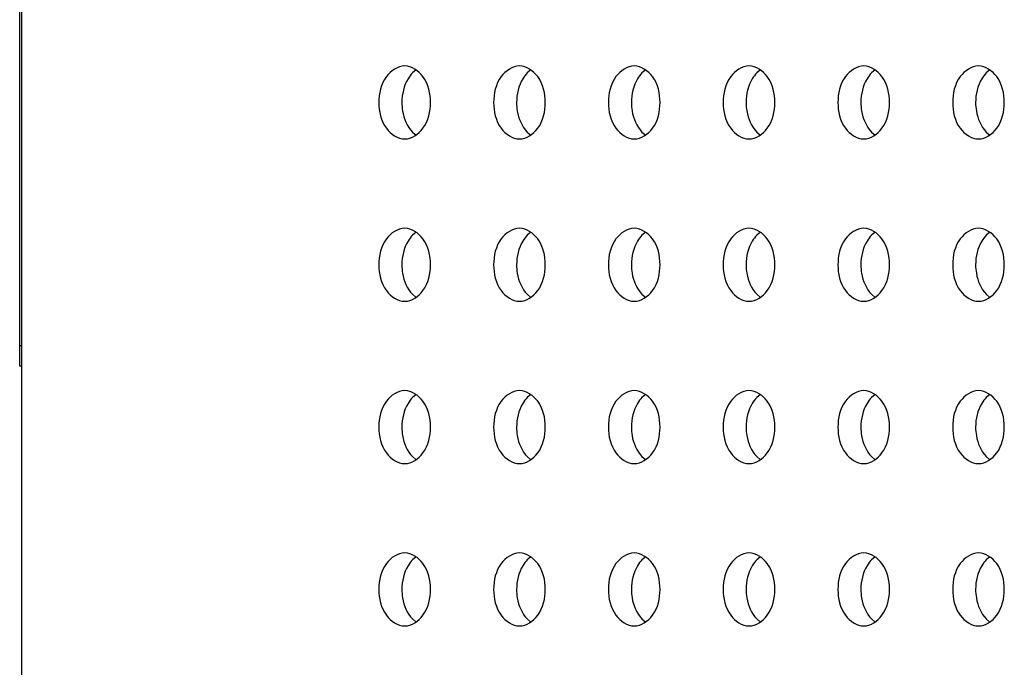
# Model space of a CAD drawing. Units: inches. Extents: x 0 to 22, y 0 to 17.
# Drawn here: x 3.3 to 3.4, y 7.6 to 7.7 of the extents above; entities that cross this region are included whole.
import ezdxf

# ---------------------------------------------------------------- set-up
doc = ezdxf.new("R2010")
doc.units = ezdxf.units.IN
doc.header["$LTSCALE"] = 1.21
doc.header["$MEASUREMENT"] = 0
doc.layers.add('3_ALL_AXES', color=7, linetype='CONTINUOUS')
doc.layers.add('7_ALL_FEATURES', color=7, linetype='CONTINUOUS')

msp = doc.modelspace()

# ---------------------------------------------------------------- linework, layer by layer
at = {"layer": '3_ALL_AXES', "color": 7, "linetype": 'Continuous'}
for p, q in [((3.383039, 7.660564), (3.38268, 7.660258)), ((3.394174, 7.660564), (3.393816, 7.660258)), ((3.40531, 7.660564), (3.404951, 7.660258)), ((3.416445, 7.660564), (3.416087, 7.660258)), ((3.427581, 7.660564), (3.427222, 7.660258)), ((3.438716, 7.660564), (3.438358, 7.660258)), ((3.38268, 7.654524), (3.383039, 7.654217)), ((3.393816, 7.654524), (3.394174, 7.654217)), ((3.404951, 7.654524), (3.40531, 7.654217)), ((3.416087, 7.654524), (3.416445, 7.654217)), ((3.427222, 7.654524), (3.427581, 7.654217)), ((3.438358, 7.654524), (3.438716, 7.654217)), ((3.383039, 7.644816), (3.38268, 7.644509)), ((3.394174, 7.644816), (3.393816, 7.644509)), ((3.40531, 7.644816), (3.404951, 7.644509)), ((3.416445, 7.644816), (3.416087, 7.644509)), ((3.427581, 7.644816), (3.427222, 7.644509)), ((3.438716, 7.644816), (3.438358, 7.644509)), ((3.38268, 7.638776), (3.383039, 7.638469)), ((3.393816, 7.638776), (3.394174, 7.638469)), ((3.404951, 7.638776), (3.40531, 7.638469)), ((3.416087, 7.638776), (3.416445, 7.638469)), ((3.427222, 7.638776), (3.427581, 7.638469)), ((3.438358, 7.638776), (3.438716, 7.638469)), ((3.383039, 7.629068), (3.38268, 7.628761)), ((3.394174, 7.629068), (3.393816, 7.628761)), ((3.40531, 7.629068), (3.404951, 7.628761)), ((3.416445, 7.629068), (3.416087, 7.628761)), ((3.427581, 7.629068), (3.427222, 7.628761)), ((3.438716, 7.629068), (3.438358, 7.628761)), ((3.38268, 7.623028), (3.383039, 7.622721)), ((3.393816, 7.623028), (3.394174, 7.622721)), ((3.404951, 7.623028), (3.40531, 7.622721)), ((3.416087, 7.623028), (3.416445, 7.622721)), ((3.427222, 7.623028), (3.427581, 7.622721)), ((3.438358, 7.623028), (3.438716, 7.622721)), ((3.383039, 7.61332), (3.38268, 7.613013)), ((3.394174, 7.61332), (3.393816, 7.613013)), ((3.40531, 7.61332), (3.404951, 7.613013)), ((3.416445, 7.61332), (3.416087, 7.613013)), ((3.427581, 7.61332), (3.427222, 7.613013)), ((3.438716, 7.61332), (3.438358, 7.613013)), ((3.38268, 7.60728), (3.383039, 7.606973)), ((3.393816, 7.60728), (3.394174, 7.606973)), ((3.404951, 7.60728), (3.40531, 7.606973)), ((3.416087, 7.60728), (3.416445, 7.606973)), ((3.427222, 7.60728), (3.427581, 7.606973)), ((3.438358, 7.60728), (3.438716, 7.606973))]:
    msp.add_line(p, q, dxfattribs=at)
for points, knots in [([(3.381926, 7.660934), (3.381241, 7.660934), (3.379752, 7.65988), (3.37942, 7.658261), (3.37942, 7.657391)], [0, 0, 0, 0, 0.440232, 1, 1, 1, 1]), ([(3.384431, 7.657391), (3.384431, 7.658261), (3.3841, 7.65988), (3.38261, 7.660934), (3.381926, 7.660934)], [0, 0, 0, 0, 0.559768, 1, 1, 1, 1]), ([(3.393061, 7.660934), (3.392377, 7.660934), (3.390887, 7.65988), (3.390556, 7.658261), (3.390556, 7.657391)], [0, 0, 0, 0, 0.440232, 1, 1, 1, 1]), ([(3.395567, 7.657391), (3.395567, 7.658261), (3.395236, 7.65988), (3.393746, 7.660934), (3.393061, 7.660934)], [0, 0, 0, 0, 0.559768, 1, 1, 1, 1]), ([(3.404197, 7.660934), (3.403513, 7.660934), (3.402023, 7.65988), (3.401691, 7.658261), (3.401691, 7.657391)], [0, 0, 0, 0, 0.440232, 1, 1, 1, 1]), ([(3.406702, 7.657391), (3.406702, 7.658261), (3.406371, 7.65988), (3.404881, 7.660934), (3.404197, 7.660934)], [0, 0, 0, 0, 0.559768, 1, 1, 1, 1]), ([(3.415332, 7.660934), (3.414648, 7.660934), (3.413158, 7.65988), (3.412827, 7.658261), (3.412827, 7.657391)], [0, 0, 0, 0, 0.440232, 1, 1, 1, 1]), ([(3.417838, 7.657391), (3.417838, 7.658261), (3.417507, 7.65988), (3.416017, 7.660934), (3.415332, 7.660934)], [0, 0, 0, 0, 0.559768, 1, 1, 1, 1]), ([(3.426468, 7.660934), (3.425784, 7.660934), (3.424294, 7.65988), (3.423963, 7.658261), (3.423963, 7.657391)], [0, 0, 0, 0, 0.440232, 1, 1, 1, 1]), ([(3.428974, 7.657391), (3.428974, 7.658261), (3.428642, 7.65988), (3.427152, 7.660934), (3.426468, 7.660934)], [0, 0, 0, 0, 0.559768, 1, 1, 1, 1]), ([(3.437604, 7.660934), (3.436919, 7.660934), (3.435429, 7.65988), (3.435098, 7.658261), (3.435098, 7.657391)], [0, 0, 0, 0, 0.440232, 1, 1, 1, 1]), ([(3.440109, 7.657391), (3.440109, 7.658261), (3.439778, 7.65988), (3.438288, 7.660934), (3.437604, 7.660934)], [0, 0, 0, 0, 0.559768, 1, 1, 1, 1]), ([(3.38268, 7.660258), (3.382515, 7.660087), (3.381892, 7.659257), (3.381647, 7.658184), (3.381647, 7.657391)], [0, 0, 0, 0, 0.23037, 1, 1, 1, 1]), ([(3.393816, 7.660258), (3.39365, 7.660087), (3.393027, 7.659257), (3.392783, 7.658184), (3.392783, 7.657391)], [0, 0, 0, 0, 0.23037, 1, 1, 1, 1]), ([(3.404951, 7.660258), (3.404786, 7.660087), (3.404163, 7.659257), (3.403919, 7.658184), (3.403919, 7.657391)], [0, 0, 0, 0, 0.23037, 1, 1, 1, 1]), ([(3.416087, 7.660258), (3.415921, 7.660087), (3.415298, 7.659257), (3.415054, 7.658184), (3.415054, 7.657391)], [0, 0, 0, 0, 0.23037, 1, 1, 1, 1]), ([(3.427222, 7.660258), (3.427057, 7.660087), (3.426434, 7.659257), (3.42619, 7.658184), (3.42619, 7.657391)], [0, 0, 0, 0, 0.23037, 1, 1, 1, 1]), ([(3.438358, 7.660258), (3.438192, 7.660087), (3.437569, 7.659257), (3.437325, 7.658184), (3.437325, 7.657391)], [0, 0, 0, 0, 0.23037, 1, 1, 1, 1]), ([(3.37942, 7.657391), (3.37942, 7.656521), (3.379752, 7.654902), (3.381241, 7.653848), (3.381926, 7.653848)], [0, 0, 0, 0, 0.559768, 1, 1, 1, 1]), ([(3.381647, 7.657391), (3.381647, 7.657114), (3.38173, 7.656092), (3.382156, 7.655063), (3.38268, 7.654524)], [0, 0, 0, 0, 0.269013, 1, 1, 1, 1]), ([(3.381926, 7.653848), (3.38261, 7.653848), (3.3841, 7.654902), (3.384431, 7.656521), (3.384431, 7.657391)], [0, 0, 0, 0, 0.440232, 1, 1, 1, 1]), ([(3.390556, 7.657391), (3.390556, 7.656521), (3.390887, 7.654902), (3.392377, 7.653848), (3.393061, 7.653848)], [0, 0, 0, 0, 0.559768, 1, 1, 1, 1]), ([(3.392783, 7.657391), (3.392783, 7.657114), (3.392865, 7.656092), (3.393291, 7.655063), (3.393816, 7.654524)], [0, 0, 0, 0, 0.269013, 1, 1, 1, 1]), ([(3.393061, 7.653848), (3.393746, 7.653848), (3.395236, 7.654902), (3.395567, 7.656521), (3.395567, 7.657391)], [0, 0, 0, 0, 0.440232, 1, 1, 1, 1]), ([(3.401691, 7.657391), (3.401691, 7.656521), (3.402023, 7.654902), (3.403513, 7.653848), (3.404197, 7.653848)], [0, 0, 0, 0, 0.559768, 1, 1, 1, 1]), ([(3.403919, 7.657391), (3.403919, 7.657114), (3.404001, 7.656092), (3.404427, 7.655063), (3.404951, 7.654524)], [0, 0, 0, 0, 0.269013, 1, 1, 1, 1]), ([(3.404197, 7.653848), (3.404881, 7.653848), (3.406371, 7.654902), (3.406702, 7.656521), (3.406702, 7.657391)], [0, 0, 0, 0, 0.440232, 1, 1, 1, 1]), ([(3.412827, 7.657391), (3.412827, 7.656521), (3.413158, 7.654902), (3.414648, 7.653848), (3.415332, 7.653848)], [0, 0, 0, 0, 0.559768, 1, 1, 1, 1]), ([(3.415054, 7.657391), (3.415054, 7.657114), (3.415137, 7.656092), (3.415562, 7.655063), (3.416087, 7.654524)], [0, 0, 0, 0, 0.269013, 1, 1, 1, 1]), ([(3.415332, 7.653848), (3.416017, 7.653848), (3.417507, 7.654902), (3.417838, 7.656521), (3.417838, 7.657391)], [0, 0, 0, 0, 0.440232, 1, 1, 1, 1]), ([(3.423963, 7.657391), (3.423963, 7.656521), (3.424294, 7.654902), (3.425784, 7.653848), (3.426468, 7.653848)], [0, 0, 0, 0, 0.559768, 1, 1, 1, 1]), ([(3.42619, 7.657391), (3.42619, 7.657114), (3.426272, 7.656092), (3.426698, 7.655063), (3.427222, 7.654524)], [0, 0, 0, 0, 0.269013, 1, 1, 1, 1]), ([(3.426468, 7.653848), (3.427152, 7.653848), (3.428642, 7.654902), (3.428974, 7.656521), (3.428974, 7.657391)], [0, 0, 0, 0, 0.440232, 1, 1, 1, 1]), ([(3.435098, 7.657391), (3.435098, 7.656521), (3.435429, 7.654902), (3.436919, 7.653848), (3.437604, 7.653848)], [0, 0, 0, 0, 0.559768, 1, 1, 1, 1]), ([(3.437325, 7.657391), (3.437325, 7.657114), (3.437408, 7.656092), (3.437834, 7.655063), (3.438358, 7.654524)], [0, 0, 0, 0, 0.269013, 1, 1, 1, 1]), ([(3.437604, 7.653848), (3.438288, 7.653848), (3.439778, 7.654902), (3.440109, 7.656521), (3.440109, 7.657391)], [0, 0, 0, 0, 0.440232, 1, 1, 1, 1]), ([(3.381926, 7.645186), (3.381241, 7.645186), (3.379752, 7.644132), (3.37942, 7.642513), (3.37942, 7.641643)], [0, 0, 0, 0, 0.440232, 1, 1, 1, 1]), ([(3.384431, 7.641643), (3.384431, 7.642513), (3.3841, 7.644132), (3.38261, 7.645186), (3.381926, 7.645186)], [0, 0, 0, 0, 0.559768, 1, 1, 1, 1]), ([(3.393061, 7.645186), (3.392377, 7.645186), (3.390887, 7.644132), (3.390556, 7.642513), (3.390556, 7.641643)], [0, 0, 0, 0, 0.440232, 1, 1, 1, 1]), ([(3.395567, 7.641643), (3.395567, 7.642513), (3.395236, 7.644132), (3.393746, 7.645186), (3.393061, 7.645186)], [0, 0, 0, 0, 0.559768, 1, 1, 1, 1]), ([(3.404197, 7.645186), (3.403513, 7.645186), (3.402023, 7.644132), (3.401691, 7.642513), (3.401691, 7.641643)], [0, 0, 0, 0, 0.440232, 1, 1, 1, 1]), ([(3.406702, 7.641643), (3.406702, 7.642513), (3.406371, 7.644132), (3.404881, 7.645186), (3.404197, 7.645186)], [0, 0, 0, 0, 0.559768, 1, 1, 1, 1]), ([(3.415332, 7.645186), (3.414648, 7.645186), (3.413158, 7.644132), (3.412827, 7.642513), (3.412827, 7.641643)], [0, 0, 0, 0, 0.440232, 1, 1, 1, 1]), ([(3.417838, 7.641643), (3.417838, 7.642513), (3.417507, 7.644132), (3.416017, 7.645186), (3.415332, 7.645186)], [0, 0, 0, 0, 0.559768, 1, 1, 1, 1]), ([(3.426468, 7.645186), (3.425784, 7.645186), (3.424294, 7.644132), (3.423963, 7.642513), (3.423963, 7.641643)], [0, 0, 0, 0, 0.440232, 1, 1, 1, 1]), ([(3.428974, 7.641643), (3.428974, 7.642513), (3.428642, 7.644132), (3.427152, 7.645186), (3.426468, 7.645186)], [0, 0, 0, 0, 0.559768, 1, 1, 1, 1]), ([(3.437604, 7.645186), (3.436919, 7.645186), (3.435429, 7.644132), (3.435098, 7.642513), (3.435098, 7.641643)], [0, 0, 0, 0, 0.440232, 1, 1, 1, 1]), ([(3.440109, 7.641643), (3.440109, 7.642513), (3.439778, 7.644132), (3.438288, 7.645186), (3.437604, 7.645186)], [0, 0, 0, 0, 0.559768, 1, 1, 1, 1]), ([(3.38268, 7.644509), (3.382515, 7.644339), (3.381892, 7.643509), (3.381647, 7.642436), (3.381647, 7.641643)], [0, 0, 0, 0, 0.23037, 1, 1, 1, 1]), ([(3.393816, 7.644509), (3.39365, 7.644339), (3.393027, 7.643509), (3.392783, 7.642436), (3.392783, 7.641643)], [0, 0, 0, 0, 0.23037, 1, 1, 1, 1]), ([(3.404951, 7.644509), (3.404786, 7.644339), (3.404163, 7.643509), (3.403919, 7.642436), (3.403919, 7.641643)], [0, 0, 0, 0, 0.23037, 1, 1, 1, 1]), ([(3.416087, 7.644509), (3.415921, 7.644339), (3.415298, 7.643509), (3.415054, 7.642436), (3.415054, 7.641643)], [0, 0, 0, 0, 0.23037, 1, 1, 1, 1]), ([(3.427222, 7.644509), (3.427057, 7.644339), (3.426434, 7.643509), (3.42619, 7.642436), (3.42619, 7.641643)], [0, 0, 0, 0, 0.23037, 1, 1, 1, 1]), ([(3.438358, 7.644509), (3.438192, 7.644339), (3.437569, 7.643509), (3.437325, 7.642436), (3.437325, 7.641643)], [0, 0, 0, 0, 0.23037, 1, 1, 1, 1]), ([(3.37942, 7.641643), (3.37942, 7.640773), (3.379752, 7.639154), (3.381241, 7.6381), (3.381926, 7.6381)], [0, 0, 0, 0, 0.559768, 1, 1, 1, 1]), ([(3.381647, 7.641643), (3.381647, 7.641366), (3.38173, 7.640344), (3.382156, 7.639315), (3.38268, 7.638776)], [0, 0, 0, 0, 0.269013, 1, 1, 1, 1]), ([(3.381926, 7.6381), (3.38261, 7.6381), (3.3841, 7.639154), (3.384431, 7.640773), (3.384431, 7.641643)], [0, 0, 0, 0, 0.440232, 1, 1, 1, 1]), ([(3.390556, 7.641643), (3.390556, 7.640773), (3.390887, 7.639154), (3.392377, 7.6381), (3.393061, 7.6381)], [0, 0, 0, 0, 0.559768, 1, 1, 1, 1]), ([(3.392783, 7.641643), (3.392783, 7.641366), (3.392865, 7.640344), (3.393291, 7.639315), (3.393816, 7.638776)], [0, 0, 0, 0, 0.269013, 1, 1, 1, 1]), ([(3.393061, 7.6381), (3.393746, 7.6381), (3.395236, 7.639154), (3.395567, 7.640773), (3.395567, 7.641643)], [0, 0, 0, 0, 0.440232, 1, 1, 1, 1]), ([(3.401691, 7.641643), (3.401691, 7.640773), (3.402023, 7.639154), (3.403513, 7.6381), (3.404197, 7.6381)], [0, 0, 0, 0, 0.559768, 1, 1, 1, 1]), ([(3.403919, 7.641643), (3.403919, 7.641366), (3.404001, 7.640344), (3.404427, 7.639315), (3.404951, 7.638776)], [0, 0, 0, 0, 0.269013, 1, 1, 1, 1]), ([(3.404197, 7.6381), (3.404881, 7.6381), (3.406371, 7.639154), (3.406702, 7.640773), (3.406702, 7.641643)], [0, 0, 0, 0, 0.440232, 1, 1, 1, 1]), ([(3.412827, 7.641643), (3.412827, 7.640773), (3.413158, 7.639154), (3.414648, 7.6381), (3.415332, 7.6381)], [0, 0, 0, 0, 0.559768, 1, 1, 1, 1]), ([(3.415054, 7.641643), (3.415054, 7.641366), (3.415137, 7.640344), (3.415562, 7.639315), (3.416087, 7.638776)], [0, 0, 0, 0, 0.269013, 1, 1, 1, 1]), ([(3.415332, 7.6381), (3.416017, 7.6381), (3.417507, 7.639154), (3.417838, 7.640773), (3.417838, 7.641643)], [0, 0, 0, 0, 0.440232, 1, 1, 1, 1]), ([(3.423963, 7.641643), (3.423963, 7.640773), (3.424294, 7.639154), (3.425784, 7.6381), (3.426468, 7.6381)], [0, 0, 0, 0, 0.559768, 1, 1, 1, 1]), ([(3.42619, 7.641643), (3.42619, 7.641366), (3.426272, 7.640344), (3.426698, 7.639315), (3.427222, 7.638776)], [0, 0, 0, 0, 0.269013, 1, 1, 1, 1]), ([(3.426468, 7.6381), (3.427152, 7.6381), (3.428642, 7.639154), (3.428974, 7.640773), (3.428974, 7.641643)], [0, 0, 0, 0, 0.440232, 1, 1, 1, 1]), ([(3.435098, 7.641643), (3.435098, 7.640773), (3.435429, 7.639154), (3.436919, 7.6381), (3.437604, 7.6381)], [0, 0, 0, 0, 0.559768, 1, 1, 1, 1]), ([(3.437325, 7.641643), (3.437325, 7.641366), (3.437408, 7.640344), (3.437834, 7.639315), (3.438358, 7.638776)], [0, 0, 0, 0, 0.269013, 1, 1, 1, 1]), ([(3.437604, 7.6381), (3.438288, 7.6381), (3.439778, 7.639154), (3.440109, 7.640773), (3.440109, 7.641643)], [0, 0, 0, 0, 0.440232, 1, 1, 1, 1]), ([(3.381926, 7.629438), (3.381241, 7.629438), (3.379752, 7.628384), (3.37942, 7.626765), (3.37942, 7.625895)], [0, 0, 0, 0, 0.440232, 1, 1, 1, 1]), ([(3.384431, 7.625895), (3.384431, 7.626765), (3.3841, 7.628384), (3.38261, 7.629438), (3.381926, 7.629438)], [0, 0, 0, 0, 0.559768, 1, 1, 1, 1]), ([(3.393061, 7.629438), (3.392377, 7.629438), (3.390887, 7.628384), (3.390556, 7.626765), (3.390556, 7.625895)], [0, 0, 0, 0, 0.440232, 1, 1, 1, 1]), ([(3.395567, 7.625895), (3.395567, 7.626765), (3.395236, 7.628384), (3.393746, 7.629438), (3.393061, 7.629438)], [0, 0, 0, 0, 0.559768, 1, 1, 1, 1]), ([(3.404197, 7.629438), (3.403513, 7.629438), (3.402023, 7.628384), (3.401691, 7.626765), (3.401691, 7.625895)], [0, 0, 0, 0, 0.440232, 1, 1, 1, 1]), ([(3.406702, 7.625895), (3.406702, 7.626765), (3.406371, 7.628384), (3.404881, 7.629438), (3.404197, 7.629438)], [0, 0, 0, 0, 0.559768, 1, 1, 1, 1]), ([(3.415332, 7.629438), (3.414648, 7.629438), (3.413158, 7.628384), (3.412827, 7.626765), (3.412827, 7.625895)], [0, 0, 0, 0, 0.440232, 1, 1, 1, 1]), ([(3.417838, 7.625895), (3.417838, 7.626765), (3.417507, 7.628384), (3.416017, 7.629438), (3.415332, 7.629438)], [0, 0, 0, 0, 0.559768, 1, 1, 1, 1]), ([(3.426468, 7.629438), (3.425784, 7.629438), (3.424294, 7.628384), (3.423963, 7.626765), (3.423963, 7.625895)], [0, 0, 0, 0, 0.440232, 1, 1, 1, 1]), ([(3.428974, 7.625895), (3.428974, 7.626765), (3.428642, 7.628384), (3.427152, 7.629438), (3.426468, 7.629438)], [0, 0, 0, 0, 0.559768, 1, 1, 1, 1]), ([(3.437604, 7.629438), (3.436919, 7.629438), (3.435429, 7.628384), (3.435098, 7.626765), (3.435098, 7.625895)], [0, 0, 0, 0, 0.440232, 1, 1, 1, 1]), ([(3.440109, 7.625895), (3.440109, 7.626765), (3.439778, 7.628384), (3.438288, 7.629438), (3.437604, 7.629438)], [0, 0, 0, 0, 0.559768, 1, 1, 1, 1]), ([(3.38268, 7.628761), (3.382515, 7.628591), (3.381892, 7.627761), (3.381647, 7.626688), (3.381647, 7.625895)], [0, 0, 0, 0, 0.23037, 1, 1, 1, 1]), ([(3.393816, 7.628761), (3.39365, 7.628591), (3.393027, 7.627761), (3.392783, 7.626688), (3.392783, 7.625895)], [0, 0, 0, 0, 0.23037, 1, 1, 1, 1]), ([(3.404951, 7.628761), (3.404786, 7.628591), (3.404163, 7.627761), (3.403919, 7.626688), (3.403919, 7.625895)], [0, 0, 0, 0, 0.23037, 1, 1, 1, 1]), ([(3.416087, 7.628761), (3.415921, 7.628591), (3.415298, 7.627761), (3.415054, 7.626688), (3.415054, 7.625895)], [0, 0, 0, 0, 0.23037, 1, 1, 1, 1]), ([(3.427222, 7.628761), (3.427057, 7.628591), (3.426434, 7.627761), (3.42619, 7.626688), (3.42619, 7.625895)], [0, 0, 0, 0, 0.23037, 1, 1, 1, 1]), ([(3.438358, 7.628761), (3.438192, 7.628591), (3.437569, 7.627761), (3.437325, 7.626688), (3.437325, 7.625895)], [0, 0, 0, 0, 0.23037, 1, 1, 1, 1]), ([(3.37942, 7.625895), (3.37942, 7.625025), (3.379752, 7.623406), (3.381241, 7.622352), (3.381926, 7.622352)], [0, 0, 0, 0, 0.559768, 1, 1, 1, 1]), ([(3.381647, 7.625895), (3.381647, 7.625618), (3.38173, 7.624596), (3.382156, 7.623567), (3.38268, 7.623028)], [0, 0, 0, 0, 0.269013, 1, 1, 1, 1]), ([(3.381926, 7.622352), (3.38261, 7.622352), (3.3841, 7.623406), (3.384431, 7.625025), (3.384431, 7.625895)], [0, 0, 0, 0, 0.440232, 1, 1, 1, 1]), ([(3.390556, 7.625895), (3.390556, 7.625025), (3.390887, 7.623406), (3.392377, 7.622352), (3.393061, 7.622352)], [0, 0, 0, 0, 0.559768, 1, 1, 1, 1]), ([(3.392783, 7.625895), (3.392783, 7.625618), (3.392865, 7.624596), (3.393291, 7.623567), (3.393816, 7.623028)], [0, 0, 0, 0, 0.269013, 1, 1, 1, 1]), ([(3.393061, 7.622352), (3.393746, 7.622352), (3.395236, 7.623406), (3.395567, 7.625025), (3.395567, 7.625895)], [0, 0, 0, 0, 0.440232, 1, 1, 1, 1]), ([(3.401691, 7.625895), (3.401691, 7.625025), (3.402023, 7.623406), (3.403513, 7.622352), (3.404197, 7.622352)], [0, 0, 0, 0, 0.559768, 1, 1, 1, 1]), ([(3.403919, 7.625895), (3.403919, 7.625618), (3.404001, 7.624596), (3.404427, 7.623567), (3.404951, 7.623028)], [0, 0, 0, 0, 0.269013, 1, 1, 1, 1]), ([(3.404197, 7.622352), (3.404881, 7.622352), (3.406371, 7.623406), (3.406702, 7.625025), (3.406702, 7.625895)], [0, 0, 0, 0, 0.440232, 1, 1, 1, 1]), ([(3.412827, 7.625895), (3.412827, 7.625025), (3.413158, 7.623406), (3.414648, 7.622352), (3.415332, 7.622352)], [0, 0, 0, 0, 0.559768, 1, 1, 1, 1]), ([(3.415054, 7.625895), (3.415054, 7.625618), (3.415137, 7.624596), (3.415562, 7.623567), (3.416087, 7.623028)], [0, 0, 0, 0, 0.269013, 1, 1, 1, 1]), ([(3.415332, 7.622352), (3.416017, 7.622352), (3.417507, 7.623406), (3.417838, 7.625025), (3.417838, 7.625895)], [0, 0, 0, 0, 0.440232, 1, 1, 1, 1]), ([(3.423963, 7.625895), (3.423963, 7.625025), (3.424294, 7.623406), (3.425784, 7.622352), (3.426468, 7.622352)], [0, 0, 0, 0, 0.559768, 1, 1, 1, 1]), ([(3.42619, 7.625895), (3.42619, 7.625618), (3.426272, 7.624596), (3.426698, 7.623567), (3.427222, 7.623028)], [0, 0, 0, 0, 0.269013, 1, 1, 1, 1]), ([(3.426468, 7.622352), (3.427152, 7.622352), (3.428642, 7.623406), (3.428974, 7.625025), (3.428974, 7.625895)], [0, 0, 0, 0, 0.440232, 1, 1, 1, 1]), ([(3.435098, 7.625895), (3.435098, 7.625025), (3.435429, 7.623406), (3.436919, 7.622352), (3.437604, 7.622352)], [0, 0, 0, 0, 0.559768, 1, 1, 1, 1]), ([(3.437325, 7.625895), (3.437325, 7.625618), (3.437408, 7.624596), (3.437834, 7.623567), (3.438358, 7.623028)], [0, 0, 0, 0, 0.269013, 1, 1, 1, 1]), ([(3.437604, 7.622352), (3.438288, 7.622352), (3.439778, 7.623406), (3.440109, 7.625025), (3.440109, 7.625895)], [0, 0, 0, 0, 0.440232, 1, 1, 1, 1]), ([(3.381926, 7.61369), (3.381241, 7.61369), (3.379752, 7.612636), (3.37942, 7.611017), (3.37942, 7.610147)], [0, 0, 0, 0, 0.440232, 1, 1, 1, 1]), ([(3.384431, 7.610147), (3.384431, 7.611017), (3.3841, 7.612636), (3.38261, 7.61369), (3.381926, 7.61369)], [0, 0, 0, 0, 0.559768, 1, 1, 1, 1]), ([(3.393061, 7.61369), (3.392377, 7.61369), (3.390887, 7.612636), (3.390556, 7.611017), (3.390556, 7.610147)], [0, 0, 0, 0, 0.440232, 1, 1, 1, 1]), ([(3.395567, 7.610147), (3.395567, 7.611017), (3.395236, 7.612636), (3.393746, 7.61369), (3.393061, 7.61369)], [0, 0, 0, 0, 0.559768, 1, 1, 1, 1]), ([(3.404197, 7.61369), (3.403513, 7.61369), (3.402023, 7.612636), (3.401691, 7.611017), (3.401691, 7.610147)], [0, 0, 0, 0, 0.440232, 1, 1, 1, 1]), ([(3.406702, 7.610147), (3.406702, 7.611017), (3.406371, 7.612636), (3.404881, 7.61369), (3.404197, 7.61369)], [0, 0, 0, 0, 0.559768, 1, 1, 1, 1]), ([(3.415332, 7.61369), (3.414648, 7.61369), (3.413158, 7.612636), (3.412827, 7.611017), (3.412827, 7.610147)], [0, 0, 0, 0, 0.440232, 1, 1, 1, 1]), ([(3.417838, 7.610147), (3.417838, 7.611017), (3.417507, 7.612636), (3.416017, 7.61369), (3.415332, 7.61369)], [0, 0, 0, 0, 0.559768, 1, 1, 1, 1]), ([(3.426468, 7.61369), (3.425784, 7.61369), (3.424294, 7.612636), (3.423963, 7.611017), (3.423963, 7.610147)], [0, 0, 0, 0, 0.440232, 1, 1, 1, 1]), ([(3.428974, 7.610147), (3.428974, 7.611017), (3.428642, 7.612636), (3.427152, 7.61369), (3.426468, 7.61369)], [0, 0, 0, 0, 0.559768, 1, 1, 1, 1]), ([(3.437604, 7.61369), (3.436919, 7.61369), (3.435429, 7.612636), (3.435098, 7.611017), (3.435098, 7.610147)], [0, 0, 0, 0, 0.440232, 1, 1, 1, 1]), ([(3.440109, 7.610147), (3.440109, 7.611017), (3.439778, 7.612636), (3.438288, 7.61369), (3.437604, 7.61369)], [0, 0, 0, 0, 0.559768, 1, 1, 1, 1]), ([(3.38268, 7.613013), (3.382515, 7.612843), (3.381892, 7.612013), (3.381647, 7.61094), (3.381647, 7.610147)], [0, 0, 0, 0, 0.23037, 1, 1, 1, 1]), ([(3.393816, 7.613013), (3.39365, 7.612843), (3.393027, 7.612013), (3.392783, 7.61094), (3.392783, 7.610147)], [0, 0, 0, 0, 0.23037, 1, 1, 1, 1]), ([(3.404951, 7.613013), (3.404786, 7.612843), (3.404163, 7.612013), (3.403919, 7.61094), (3.403919, 7.610147)], [0, 0, 0, 0, 0.23037, 1, 1, 1, 1]), ([(3.416087, 7.613013), (3.415921, 7.612843), (3.415298, 7.612013), (3.415054, 7.61094), (3.415054, 7.610147)], [0, 0, 0, 0, 0.23037, 1, 1, 1, 1]), ([(3.427222, 7.613013), (3.427057, 7.612843), (3.426434, 7.612013), (3.42619, 7.61094), (3.42619, 7.610147)], [0, 0, 0, 0, 0.23037, 1, 1, 1, 1]), ([(3.438358, 7.613013), (3.438192, 7.612843), (3.437569, 7.612013), (3.437325, 7.61094), (3.437325, 7.610147)], [0, 0, 0, 0, 0.23037, 1, 1, 1, 1]), ([(3.37942, 7.610147), (3.37942, 7.609277), (3.379752, 7.607658), (3.381241, 7.606604), (3.381926, 7.606604)], [0, 0, 0, 0, 0.559768, 1, 1, 1, 1]), ([(3.381647, 7.610147), (3.381647, 7.60987), (3.38173, 7.608848), (3.382156, 7.607819), (3.38268, 7.60728)], [0, 0, 0, 0, 0.269013, 1, 1, 1, 1]), ([(3.381926, 7.606604), (3.38261, 7.606604), (3.3841, 7.607658), (3.384431, 7.609277), (3.384431, 7.610147)], [0, 0, 0, 0, 0.440232, 1, 1, 1, 1]), ([(3.390556, 7.610147), (3.390556, 7.609277), (3.390887, 7.607658), (3.392377, 7.606604), (3.393061, 7.606604)], [0, 0, 0, 0, 0.559768, 1, 1, 1, 1]), ([(3.392783, 7.610147), (3.392783, 7.60987), (3.392865, 7.608848), (3.393291, 7.607819), (3.393816, 7.60728)], [0, 0, 0, 0, 0.269013, 1, 1, 1, 1]), ([(3.393061, 7.606604), (3.393746, 7.606604), (3.395236, 7.607658), (3.395567, 7.609277), (3.395567, 7.610147)], [0, 0, 0, 0, 0.440232, 1, 1, 1, 1]), ([(3.401691, 7.610147), (3.401691, 7.609277), (3.402023, 7.607658), (3.403513, 7.606604), (3.404197, 7.606604)], [0, 0, 0, 0, 0.559768, 1, 1, 1, 1]), ([(3.403919, 7.610147), (3.403919, 7.60987), (3.404001, 7.608848), (3.404427, 7.607819), (3.404951, 7.60728)], [0, 0, 0, 0, 0.269013, 1, 1, 1, 1]), ([(3.404197, 7.606604), (3.404881, 7.606604), (3.406371, 7.607658), (3.406702, 7.609277), (3.406702, 7.610147)], [0, 0, 0, 0, 0.440232, 1, 1, 1, 1]), ([(3.412827, 7.610147), (3.412827, 7.609277), (3.413158, 7.607658), (3.414648, 7.606604), (3.415332, 7.606604)], [0, 0, 0, 0, 0.559768, 1, 1, 1, 1]), ([(3.415054, 7.610147), (3.415054, 7.60987), (3.415137, 7.608848), (3.415562, 7.607819), (3.416087, 7.60728)], [0, 0, 0, 0, 0.269013, 1, 1, 1, 1]), ([(3.415332, 7.606604), (3.416017, 7.606604), (3.417507, 7.607658), (3.417838, 7.609277), (3.417838, 7.610147)], [0, 0, 0, 0, 0.440232, 1, 1, 1, 1]), ([(3.423963, 7.610147), (3.423963, 7.609277), (3.424294, 7.607658), (3.425784, 7.606604), (3.426468, 7.606604)], [0, 0, 0, 0, 0.559768, 1, 1, 1, 1]), ([(3.42619, 7.610147), (3.42619, 7.60987), (3.426272, 7.608848), (3.426698, 7.607819), (3.427222, 7.60728)], [0, 0, 0, 0, 0.269013, 1, 1, 1, 1]), ([(3.426468, 7.606604), (3.427152, 7.606604), (3.428642, 7.607658), (3.428974, 7.609277), (3.428974, 7.610147)], [0, 0, 0, 0, 0.440232, 1, 1, 1, 1]), ([(3.435098, 7.610147), (3.435098, 7.609277), (3.435429, 7.607658), (3.436919, 7.606604), (3.437604, 7.606604)], [0, 0, 0, 0, 0.559768, 1, 1, 1, 1]), ([(3.437325, 7.610147), (3.437325, 7.60987), (3.437408, 7.608848), (3.437834, 7.607819), (3.438358, 7.60728)], [0, 0, 0, 0, 0.269013, 1, 1, 1, 1]), ([(3.437604, 7.606604), (3.438288, 7.606604), (3.439778, 7.607658), (3.440109, 7.609277), (3.440109, 7.610147)], [0, 0, 0, 0, 0.440232, 1, 1, 1, 1])]:
    msp.add_open_spline(points, degree=3, knots=knots, dxfattribs=at)
at = {"layer": '7_ALL_FEATURES', "color": 7, "linetype": 'Continuous'}
for p, q in [((3.344761, 7.169989), (3.344761, 10.085737)), ((3.344564, 7.6318), (3.344564, 7.722352)), ((3.344761, 7.633769), (3.344564, 7.633769)), ((3.344761, 7.6318), (3.344564, 7.6318))]:
    msp.add_line(p, q, dxfattribs=at)

doc.saveas('drawing.dxf')
